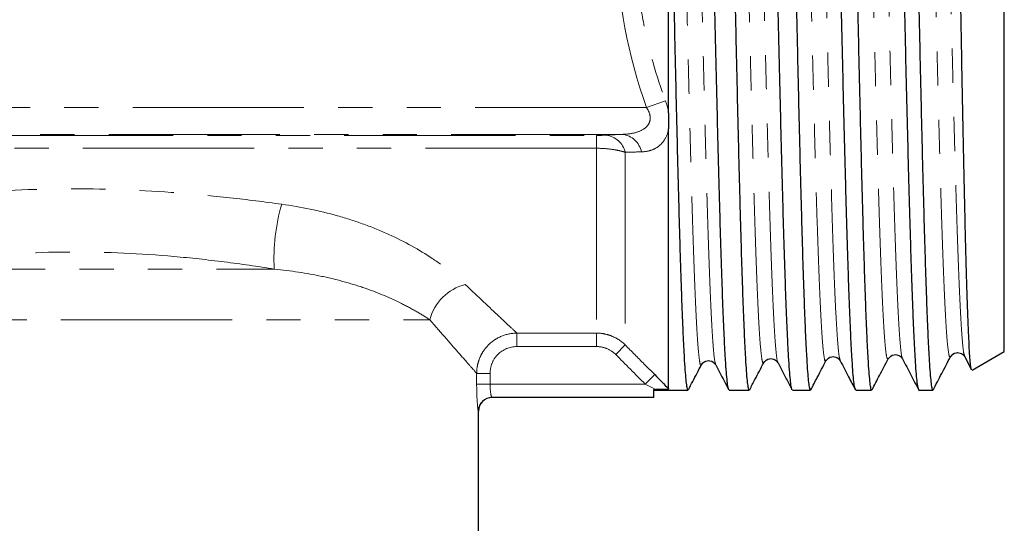
# Model space of a CAD drawing. Units: millimetres. Extents: x 60 to 404, y 19 to 285.
# Drawn here: x 178 to 214, y 151 to 170 of the extents above; entities that cross this region are included whole.
import ezdxf

# ---------------------------------------------------------------- set-up
doc = ezdxf.new("R2010")
doc.units = ezdxf.units.MM
doc.linetypes.add('PHANTOM', pattern=[12.7, 6.35, -1.27, 1.27, -1.27, 1.27, -1.27])

msp = doc.modelspace()

# ---------------------------------------------------------------- linework, layer by layer
at = {"color": 7, "linetype": 'Continuous', "lineweight": 25}
for p, q in [((201.89, 166.685), (201.89, 179.095)), ((214.34, 157.833), (214.34, 172.89)), ((201.89, 156.443), (201.89, 166.096)), ((213.143, 157.142), (214.34, 157.833)), ((212.873, 157.658), (212.871, 157.662)), ((212.871, 157.635), (213.121, 157.156)), ((201.34, 156.417), (201.418, 156.417)), ((201.34, 156.121), (201.34, 156.417)), ((201.34, 156.39), (202.605, 156.39)), ((204.139, 156.39), (204.875, 156.39)), ((206.486, 156.39), (207.146, 156.39)), ((208.834, 156.39), (209.416, 156.39)), ((211.181, 156.39), (211.687, 156.39)), ((201.34, 156.121), (195.331, 156.121)), ((194.84, 147.49), (194.84, 155.621))]:
    msp.add_line(p, q, dxfattribs=at)
at = {"color": 8, "linetype": 'PHANTOM', "lineweight": 18}
for p, q in [((201.771, 167.137), (201.064, 166.889)), ((201.064, 166.889), (162.615, 166.889)), ((200.175, 165.89), (163.504, 165.89)), ((164.461, 165.851), (199.218, 165.851)), ((199.218, 165.372), (199.218, 165.851)), ((199.218, 165.372), (164.461, 165.372)), ((199.218, 165.372), (199.218, 158.513)), ((200.279, 165.223), (200.279, 158.073)), ((172.416, 160.89), (187.263, 160.89)), ((166.65, 159.01), (193.029, 159.01)), ((196.262, 158.513), (199.218, 158.513)), ((196.262, 158.513), (196.262, 158.015)), ((199.218, 158.513), (199.218, 158.015)), ((199.218, 158.015), (196.262, 158.015)), ((199.925, 157.721), (200.279, 158.073)), ((194.769, 156.621), (194.769, 157.02)), ((194.769, 157.02), (195.267, 157.02)), ((195.267, 157.02), (195.267, 156.621)), ((201.02, 156.621), (201.373, 156.973)), ((194.769, 156.621), (195.267, 156.621)), ((195.267, 156.621), (201.02, 156.621)), ((194.84, 155.621), (194.832, 155.621))]:
    msp.add_line(p, q, dxfattribs=at)
for centre, radius, start, end in [((199.468, 165.032), 0.833, 13.294, 82.8593), ((200.067, 165.062), 0.834, 12.2813, 82.5468), ((194.393, 161.284), 7.142, 163.6397, 183.1615), ((194.786, 158.553), 1.816, 103.9801, 165.424), ((195.332, 155.621), 0.5, 90.0149, 180.0149)]:
    msp.add_arc(centre, radius, start, end, dxfattribs=at)
at = {"color": 7, "linetype": 'Continuous', "lineweight": 25}
msp.add_arc((195.34, 155.621), 0.5, 90, 180, dxfattribs=at)
for points, knots in [([(204.123, 156.411), (204.113, 156.436), (204.093, 156.49), (204.063, 156.715), (204.031, 157.05), (203.999, 157.504), (203.968, 158.069), (203.937, 158.734), (203.905, 159.497), (203.873, 160.364), (203.842, 161.321), (203.81, 162.351), (203.779, 163.455), (203.747, 164.636), (203.716, 165.878), (203.684, 167.157), (203.653, 168.476), (203.621, 169.84), (203.589, 171.226), (203.558, 172.61), (203.527, 173.996), (203.495, 175.387), (203.464, 176.761), (203.432, 178.094), (203.401, 179.391), (203.369, 180.653), (203.338, 181.86), (203.306, 182.991), (203.275, 184.052), (203.243, 185.043), (203.211, 185.947), (203.18, 186.749), (203.149, 187.455), (203.117, 188.063), (203.085, 188.561), (203.054, 188.944), (203.023, 189.212), (202.993, 189.368), (202.974, 189.376), (202.965, 189.38)], [0, 0, 0, 0, 0.024967, 0.051808, 0.078649, 0.10627, 0.133891, 0.160732, 0.187574, 0.215194, 0.242815, 0.269656, 0.296498, 0.324118, 0.351739, 0.37858, 0.405422, 0.433043, 0.460664, 0.487505, 0.514346, 0.541967, 0.569588, 0.596429, 0.62327, 0.650891, 0.678512, 0.705353, 0.732194, 0.759815, 0.787436, 0.814277, 0.841118, 0.868739, 0.89636, 0.923201, 0.950042, 0.977663, 1, 1, 1, 1]), ([(203.755, 189.36), (203.76, 189.354), (203.775, 189.333), (203.801, 189.174), (203.831, 188.888), (203.862, 188.48), (203.892, 187.966), (203.923, 187.348), (203.953, 186.62), (203.984, 185.792), (204.014, 184.881), (204.044, 183.887), (204.075, 182.804), (204.106, 181.649), (204.136, 180.443), (204.166, 179.185), (204.197, 177.869), (204.228, 176.518), (204.258, 175.154), (204.288, 173.773), (204.319, 172.374), (204.35, 170.977), (204.38, 169.608), (204.41, 168.262), (204.441, 166.936), (204.471, 165.653), (204.502, 164.433), (204.532, 163.273), (204.563, 162.17), (204.593, 161.144), (204.624, 160.212), (204.654, 159.368), (204.685, 158.613), (204.715, 157.961), (204.746, 157.421), (204.776, 156.989), (204.807, 156.665), (204.837, 156.467), (204.86, 156.381), (204.873, 156.397), (204.875, 156.401)], [0, 0, 0, 0, 0.0131978, 0.0400309, 0.0676435, 0.0952561, 0.1220891, 0.1489221, 0.1765347, 0.2041472, 0.2309802, 0.2578132, 0.2854258, 0.3130384, 0.3398715, 0.3667045, 0.3943171, 0.4219298, 0.4487628, 0.4755958, 0.5032084, 0.530821, 0.557654, 0.584487, 0.6120996, 0.6397121, 0.6665452, 0.6933782, 0.7209908, 0.7486033, 0.7754364, 0.8022695, 0.8298821, 0.8574947, 0.8843277, 0.9111608, 0.9387734, 0.966386, 0.993219, 1, 1, 1, 1]), ([(206.471, 156.418), (206.467, 156.422), (206.452, 156.436), (206.427, 156.583), (206.396, 156.853), (206.364, 157.248), (206.332, 157.754), (206.301, 158.363), (206.27, 159.073), (206.238, 159.889), (206.206, 160.799), (206.175, 161.786), (206.143, 162.85), (206.112, 163.997), (206.08, 165.208), (206.049, 166.461), (206.017, 167.76), (205.986, 169.108), (205.954, 170.483), (205.923, 171.862), (205.891, 173.248), (205.86, 174.645), (205.828, 176.03), (205.797, 177.379), (205.765, 178.696), (205.734, 179.985), (205.702, 181.222), (205.671, 182.389), (205.639, 183.489), (205.607, 184.524), (205.576, 185.475), (205.544, 186.328), (205.513, 187.087), (205.481, 187.751), (205.45, 188.308), (205.418, 188.75), (205.387, 189.084), (205.355, 189.296), (205.33, 189.394), (205.316, 189.38), (205.312, 189.377)], [0, 0, 0, 0, 0.0111473, 0.0379667, 0.0647861, 0.0923847, 0.1199833, 0.1468028, 0.1736222, 0.2012209, 0.2288195, 0.255639, 0.2824584, 0.3100571, 0.3376557, 0.3644751, 0.3912945, 0.4188931, 0.4464917, 0.4733111, 0.5001305, 0.5277291, 0.5553277, 0.5821472, 0.6089666, 0.6365653, 0.6641639, 0.6909834, 0.7178028, 0.7454015, 0.7730001, 0.7998195, 0.8266389, 0.8542375, 0.881836, 0.9086555, 0.9354749, 0.9630735, 0.9906721, 1, 1, 1, 1]), ([(206.011, 189.375), (206.016, 189.377), (206.031, 189.386), (206.057, 189.271), (206.087, 189.04), (206.117, 188.691), (206.148, 188.227), (206.179, 187.653), (206.209, 186.978), (206.239, 186.206), (206.27, 185.331), (206.301, 184.365), (206.331, 183.328), (206.361, 182.218), (206.392, 181.03), (206.422, 179.784), (206.453, 178.5), (206.483, 177.178), (206.514, 175.812), (206.545, 174.425), (206.575, 173.04), (206.605, 171.654), (206.636, 170.264), (206.667, 168.893), (206.697, 167.563), (206.727, 166.27), (206.758, 165.012), (206.788, 163.811), (206.819, 162.686), (206.849, 161.632), (206.88, 160.649), (206.91, 159.754), (206.941, 158.961), (206.971, 158.264), (207.002, 157.666), (207.032, 157.178), (207.063, 156.806), (207.093, 156.549), (207.121, 156.406), (207.138, 156.403), (207.146, 156.402)], [0, 0, 0, 0, 0.01374, 0.040978, 0.067447, 0.093916, 0.121154, 0.148392, 0.174861, 0.20133, 0.228568, 0.255806, 0.282275, 0.308744, 0.335982, 0.363219, 0.389688, 0.416157, 0.443395, 0.470633, 0.497102, 0.523571, 0.550809, 0.578047, 0.604516, 0.630985, 0.658223, 0.685461, 0.71193, 0.738398, 0.765636, 0.792874, 0.819343, 0.845812, 0.87305, 0.900288, 0.926757, 0.953226, 0.980464, 1, 1, 1, 1]), ([(208.819, 156.409), (208.81, 156.431), (208.79, 156.479), (208.759, 156.698), (208.728, 157.03), (208.696, 157.475), (208.665, 158.027), (208.633, 158.69), (208.602, 159.456), (208.57, 160.31), (208.539, 161.252), (208.507, 162.286), (208.476, 163.397), (208.444, 164.565), (208.413, 165.79), (208.381, 167.079), (208.349, 168.409), (208.318, 169.758), (208.287, 171.129), (208.255, 172.526), (208.223, 173.926), (208.192, 175.305), (208.161, 176.667), (208.129, 178.015), (208.097, 179.326), (208.066, 180.579), (208.035, 181.778), (208.003, 182.926), (207.971, 184), (207.94, 184.986), (207.908, 185.887), (207.877, 186.704), (207.845, 187.421), (207.814, 188.028), (207.783, 188.53), (207.751, 188.925), (207.719, 189.201), (207.689, 189.364), (207.669, 189.378), (207.66, 189.384)], [0, 0, 0, 0, 0.023696, 0.051285, 0.078873, 0.105683, 0.132493, 0.160082, 0.187671, 0.21448, 0.24129, 0.268879, 0.296468, 0.323277, 0.350087, 0.377676, 0.405265, 0.432075, 0.458885, 0.486473, 0.514062, 0.540872, 0.567682, 0.595271, 0.622859, 0.649669, 0.676479, 0.704068, 0.731656, 0.758466, 0.785276, 0.812865, 0.840453, 0.867263, 0.894073, 0.921662, 0.949251, 0.976061, 1, 1, 1, 1]), ([(208.296, 189.361), (208.301, 189.353), (208.317, 189.331), (208.343, 189.164), (208.374, 188.871), (208.404, 188.461), (208.434, 187.945), (208.465, 187.316), (208.496, 186.582), (208.526, 185.758), (208.556, 184.845), (208.587, 183.837), (208.618, 182.75), (208.648, 181.603), (208.678, 180.396), (208.709, 179.123), (208.739, 177.805), (208.77, 176.465), (208.8, 175.1), (208.831, 173.706), (208.861, 172.306), (208.892, 170.924), (208.922, 169.556), (208.953, 168.198), (208.983, 166.873), (209.014, 165.605), (209.044, 164.387), (209.075, 163.218), (209.105, 162.119), (209.136, 161.107), (209.166, 160.177), (209.197, 159.329), (209.227, 158.579), (209.258, 157.939), (209.288, 157.401), (209.319, 156.971), (209.349, 156.652), (209.38, 156.462), (209.402, 156.379), (209.414, 156.397), (209.416, 156.4)], [0, 0, 0, 0, 0.0143094, 0.0419129, 0.0695165, 0.0963408, 0.1231651, 0.1507687, 0.1783722, 0.2051966, 0.2320209, 0.2596245, 0.2872282, 0.3140525, 0.3408768, 0.3684804, 0.396084, 0.4229083, 0.4497325, 0.4773361, 0.5049397, 0.5317639, 0.5585882, 0.5861918, 0.6137954, 0.6406197, 0.6674441, 0.6950477, 0.7226513, 0.7494756, 0.7763, 0.8039036, 0.8315072, 0.8583314, 0.8851557, 0.9127593, 0.9403628, 0.9671871, 0.9940114, 1, 1, 1, 1]), ([(211.166, 156.415), (211.158, 156.432), (211.139, 156.469), (211.111, 156.666), (211.079, 156.979), (211.048, 157.413), (211.016, 157.958), (210.985, 158.604), (210.953, 159.349), (210.922, 160.199), (210.89, 161.14), (210.859, 162.156), (210.827, 163.246), (210.796, 164.416), (210.764, 165.648), (210.732, 166.919), (210.701, 168.231), (210.669, 169.59), (210.638, 170.972), (210.607, 172.355), (210.575, 173.741), (210.543, 175.135), (210.512, 176.513), (210.48, 177.851), (210.449, 179.155), (210.417, 180.427), (210.386, 181.645), (210.354, 182.788), (210.323, 183.863), (210.291, 184.869), (210.26, 185.789), (210.228, 186.608), (210.197, 187.332), (210.165, 187.96), (210.133, 188.478), (210.102, 188.882), (210.071, 189.172), (210.039, 189.355), (210.018, 189.378), (210.008, 189.389)], [0, 0, 0, 0, 0.020756, 0.047576, 0.074397, 0.101996, 0.129595, 0.156415, 0.183235, 0.210834, 0.238433, 0.265253, 0.292073, 0.319672, 0.347272, 0.374092, 0.400912, 0.428511, 0.45611, 0.48293, 0.50975, 0.53735, 0.564949, 0.591769, 0.618589, 0.646188, 0.673787, 0.700607, 0.727427, 0.755026, 0.782625, 0.809446, 0.836266, 0.863865, 0.891464, 0.918284, 0.945104, 0.972703, 1, 1, 1, 1]), ([(210.567, 189.363), (210.57, 189.361), (210.583, 189.351), (210.606, 189.217), (210.637, 188.955), (210.667, 188.569), (210.698, 188.077), (210.728, 187.48), (210.759, 186.772), (210.789, 185.963), (210.82, 185.07), (210.85, 184.092), (210.881, 183.024), (210.911, 181.883), (210.942, 180.688), (210.972, 179.44), (211.002, 178.133), (211.038, 176.592), (211.077, 174.816), (211.116, 173.027), (211.151, 171.442), (211.181, 170.067), (211.212, 168.699), (211.243, 167.361), (211.273, 166.076), (211.303, 164.837), (211.334, 163.645), (211.364, 162.519), (211.395, 161.478), (211.425, 160.516), (211.456, 159.634), (211.486, 158.847), (211.517, 158.167), (211.547, 157.59), (211.578, 157.118), (211.608, 156.757), (211.639, 156.521), (211.665, 156.398), (211.681, 156.403), (211.687, 156.404)], [0, 0, 0, 0, 0.007916, 0.0347463, 0.0623561, 0.0899659, 0.1167962, 0.1436265, 0.1712362, 0.198846, 0.2256762, 0.2525065, 0.2801162, 0.3077259, 0.3345562, 0.3613864, 0.3889962, 0.4166059, 0.4553436, 0.4946537, 0.5214839, 0.5483142, 0.5759239, 0.6035337, 0.630364, 0.6571943, 0.6848041, 0.7124138, 0.7392441, 0.7660743, 0.7936841, 0.8212938, 0.848124, 0.8749543, 0.902564, 0.9301737, 0.957004, 0.9838343, 1, 1, 1, 1]), ([(213.125, 157.158), (213.123, 157.158), (213.114, 157.16), (213.096, 157.272), (213.072, 157.499), (213.048, 157.842), (213.024, 158.294), (213, 158.852), (212.976, 159.504), (212.952, 160.251), (212.927, 161.095), (212.903, 162.026), (212.879, 163.026), (212.855, 164.097), (212.831, 165.242), (212.806, 166.443), (212.782, 167.682), (212.758, 168.959), (212.734, 170.277), (212.71, 171.617), (212.686, 172.955), (212.662, 174.296), (212.638, 175.641), (212.613, 176.968), (212.589, 178.257), (212.565, 179.512), (212.541, 180.732), (212.517, 181.899), (212.493, 182.993), (212.469, 184.02), (212.445, 184.979), (212.42, 185.853), (212.396, 186.628), (212.372, 187.31), (212.348, 187.896), (212.317, 188.515), (212.286, 188.92), (212.257, 189.126), (212.242, 189.146), (212.236, 189.155)], [0, 0, 0, 0, 0.004886, 0.03197, 0.058383, 0.084795, 0.111969, 0.139144, 0.165649, 0.192155, 0.219425, 0.246696, 0.2733, 0.299905, 0.327278, 0.35465, 0.381349, 0.408047, 0.435517, 0.462986, 0.489773, 0.51656, 0.544119, 0.571679, 0.598558, 0.625437, 0.653091, 0.680746, 0.707724, 0.734703, 0.76246, 0.790217, 0.817289, 0.844362, 0.872216, 0.90007, 0.951002, 0.977131, 1, 1, 1, 1]), ([(201.889, 179.476), (201.89, 179.424), (201.901, 178.952), (201.922, 178.041), (201.953, 176.707), (201.984, 175.332), (202.014, 173.94), (202.044, 172.554), (202.075, 171.17), (202.105, 169.785), (202.136, 168.422), (202.166, 167.105), (202.197, 165.827), (202.227, 164.588), (202.258, 163.409), (202.288, 162.308), (202.319, 161.281), (202.349, 160.328), (202.38, 159.465), (202.41, 158.705), (202.441, 158.045), (202.471, 157.484), (202.502, 157.035), (202.532, 156.701), (202.563, 156.487), (202.587, 156.387), (202.601, 156.4), (202.605, 156.404)], [0, 0, 0, 0, 0.005234, 0.047201, 0.089168, 0.132355, 0.175541, 0.217508, 0.259475, 0.302661, 0.345847, 0.387814, 0.429781, 0.472967, 0.516153, 0.55812, 0.600087, 0.643274, 0.68646, 0.728427, 0.770394, 0.81358, 0.856766, 0.898733, 0.9407, 0.983886, 1, 1, 1, 1]), ([(212.343, 157.635), (212.402, 157.703), (212.494, 157.812), (212.772, 157.771), (212.838, 157.681), (212.872, 157.635)], [0, 0, 0, 0, 0.454115, 0.719818, 1, 1, 1, 1]), ([(203.107, 157.339), (203.141, 157.385), (203.207, 157.476), (203.485, 157.516), (203.578, 157.407), (203.636, 157.339)], [0, 0, 0, 0, 0.280166, 0.545892, 1, 1, 1, 1]), ([(204.895, 156.412), (204.961, 156.539), (205.134, 156.872), (205.308, 157.205), (205.416, 157.412)], [0, 0, 0, 0, 0.378948, 1, 1, 1, 1]), ([(205.416, 157.413), (205.475, 157.481), (205.567, 157.59), (205.845, 157.55), (205.911, 157.459), (205.945, 157.413)], [0, 0, 0, 0, 0.453639, 0.719495, 1, 1, 1, 1]), ([(205.946, 157.411), (206.049, 157.214), (206.222, 156.882), (206.395, 156.55), (206.465, 156.415)], [0, 0, 0, 0, 0.594163, 1, 1, 1, 1]), ([(207.165, 156.412), (207.244, 156.563), (207.431, 156.922), (207.617, 157.28), (207.725, 157.487)], [0, 0, 0, 0, 0.422074, 1, 1, 1, 1]), ([(207.725, 157.486), (207.783, 157.555), (207.876, 157.664), (208.154, 157.623), (208.22, 157.533), (208.254, 157.486)], [0, 0, 0, 0, 0.454021, 0.719808, 1, 1, 1, 1]), ([(208.255, 157.484), (208.358, 157.287), (208.545, 156.928), (208.732, 156.569), (208.816, 156.408)], [0, 0, 0, 0, 0.54965, 1, 1, 1, 1]), ([(209.437, 156.414), (209.528, 156.59), (209.727, 156.972), (209.926, 157.354), (210.034, 157.561)], [0, 0, 0, 0, 0.458382, 1, 1, 1, 1]), ([(210.034, 157.561), (210.092, 157.629), (210.185, 157.738), (210.463, 157.697), (210.529, 157.607), (210.563, 157.561)], [0, 0, 0, 0, 0.454465, 0.720107, 1, 1, 1, 1]), ([(210.564, 157.559), (210.667, 157.362), (210.872, 156.967), (211.078, 156.573), (211.181, 156.375)], [0, 0, 0, 0, 0.499979, 1, 1, 1, 1]), ([(211.696, 156.392), (211.804, 156.599), (212.019, 157.013), (212.235, 157.427), (212.343, 157.634)], [0, 0, 0, 0, 0.500024, 1, 1, 1, 1]), ([(202.623, 156.41), (202.676, 156.512), (202.838, 156.822), (202.999, 157.131), (203.107, 157.338)], [0, 0, 0, 0, 0.331316, 1, 1, 1, 1]), ([(203.636, 157.339), (203.739, 157.141), (203.9, 156.832), (204.062, 156.522), (204.12, 156.41)], [0, 0, 0, 0, 0.63687, 1, 1, 1, 1]), ([(201.373, 156.973), (201.463, 156.883), (201.552, 156.793), (201.725, 156.615), (201.81, 156.526), (201.89, 156.443)], [0, 0, 0, 0, 0.5, 0.5, 1, 1, 1, 1]), ([(201.89, 156.443), (201.89, 156.438), (201.878, 156.434), (201.829, 156.427), (201.79, 156.424), (201.695, 156.42), (201.641, 156.419), (201.531, 156.418), (201.475, 156.417), (201.418, 156.417)], [0, 0, 0, 0, 0.25, 0.25, 0.5, 0.5, 0.75, 0.75, 1, 1, 1, 1])]:
    msp.add_open_spline(points, degree=3, knots=knots, dxfattribs=at)
at = {"color": 8, "linetype": 'PHANTOM', "lineweight": 18}
for points, knots in [([(203.107, 157.364), (203.103, 157.349), (203.083, 157.269), (203.046, 157.405), (202.996, 157.783), (202.946, 158.458), (202.897, 159.39), (202.847, 160.57), (202.798, 161.974), (202.748, 163.576), (202.698, 165.349), (202.649, 167.258), (202.599, 169.272), (202.55, 171.351), (202.5, 173.458), (202.45, 175.556), (202.401, 177.605), (202.351, 179.57), (202.301, 181.412), (202.252, 183.101), (202.202, 184.603), (202.153, 185.894), (202.103, 186.946), (202.053, 187.751), (202.004, 188.253), (201.97, 188.488), (201.953, 188.473), (201.952, 188.473)], [0, 0, 0, 0, 0.0099539, 0.0528802, 0.0958109, 0.138746, 0.1816854, 0.2246292, 0.2675774, 0.31053, 0.3534869, 0.3964482, 0.4394139, 0.482384, 0.5253584, 0.5683372, 0.6113204, 0.654308, 0.6972999, 0.7402963, 0.783297, 0.826302, 0.8693115, 0.9123253, 0.9553435, 0.9983661, 1, 1, 1, 1]), ([(203.636, 157.373), (203.627, 157.387), (203.601, 157.424), (203.558, 157.798), (203.509, 158.46), (203.459, 159.398), (203.409, 160.578), (203.36, 161.984), (203.31, 163.587), (203.261, 165.361), (203.211, 167.271), (203.161, 169.285), (203.112, 171.364), (203.062, 173.472), (203.012, 175.569), (202.963, 177.618), (202.913, 179.582), (202.864, 181.424), (202.814, 183.112), (202.764, 184.613), (202.715, 185.902), (202.665, 186.953), (202.616, 187.752), (202.566, 188.269), (202.521, 188.519), (202.493, 188.469), (202.482, 188.448)], [0, 0, 0, 0, 0.024504, 0.067424, 0.110348, 0.153277, 0.19621, 0.239148, 0.282089, 0.325036, 0.367986, 0.410941, 0.453901, 0.496864, 0.539832, 0.582805, 0.625782, 0.668763, 0.711749, 0.754739, 0.797733, 0.840732, 0.883735, 0.926742, 0.969754, 1, 1, 1, 1]), ([(205.946, 157.427), (205.944, 157.426), (205.925, 157.415), (205.89, 157.664), (205.84, 158.189), (205.79, 159.008), (205.741, 160.073), (205.691, 161.373), (205.642, 162.883), (205.592, 164.575), (205.542, 166.419), (205.493, 168.381), (205.443, 170.425), (205.394, 172.515), (205.344, 174.612), (205.294, 176.678), (205.245, 178.675), (205.195, 180.568), (205.146, 182.321), (205.096, 183.903), (205.046, 185.284), (204.997, 186.442), (204.947, 187.35), (204.898, 188.004), (204.848, 188.355), (204.812, 188.477), (204.793, 188.397), (204.791, 188.386)], [0, 0, 0, 0, 0.0056975, 0.0485982, 0.0915033, 0.1344128, 0.1773268, 0.2202451, 0.2631678, 0.3060949, 0.3490264, 0.3919622, 0.4349025, 0.4778472, 0.5207963, 0.5637497, 0.6067076, 0.6496698, 0.6926365, 0.7356075, 0.7785829, 0.8215627, 0.864547, 0.9075356, 0.9505286, 0.993526, 1, 1, 1, 1]), ([(205.416, 157.437), (205.403, 157.419), (205.374, 157.379), (205.328, 157.65), (205.278, 158.188), (205.228, 159.001), (205.179, 160.066), (205.129, 161.364), (205.08, 162.873), (205.03, 164.563), (204.98, 166.406), (204.931, 168.367), (204.881, 170.412), (204.831, 172.501), (204.782, 174.598), (204.732, 176.664), (204.683, 178.662), (204.633, 180.556), (204.583, 182.31), (204.534, 183.893), (204.484, 185.276), (204.435, 186.434), (204.385, 187.349), (204.335, 187.987), (204.294, 188.333), (204.27, 188.36), (204.262, 188.368)], [0, 0, 0, 0, 0.0335148, 0.0764472, 0.1193841, 0.1623253, 0.2052709, 0.2482209, 0.2911753, 0.3341341, 0.3770973, 0.4200649, 0.4630369, 0.5060132, 0.548994, 0.5919792, 0.6349688, 0.6779627, 0.7209611, 0.7639639, 0.806971, 0.8499826, 0.8929986, 0.9360189, 0.9790437, 1, 1, 1, 1]), ([(207.725, 157.518), (207.72, 157.499), (207.698, 157.421), (207.659, 157.574), (207.609, 157.975), (207.56, 158.669), (207.51, 159.614), (207.461, 160.804), (207.411, 162.213), (207.361, 163.818), (207.312, 165.587), (207.262, 167.49), (207.213, 169.491), (207.163, 171.554), (207.113, 173.643), (207.064, 175.718), (207.014, 177.742), (206.965, 179.677), (206.915, 181.491), (206.865, 183.147), (206.816, 184.618), (206.766, 185.875), (206.717, 186.898), (206.667, 187.659), (206.618, 188.167), (206.586, 188.272), (206.57, 188.323)], [0, 0, 0, 0, 0.014261, 0.057172, 0.100087, 0.143007, 0.185931, 0.228859, 0.271792, 0.31473, 0.357671, 0.400618, 0.443568, 0.486523, 0.529482, 0.572446, 0.615415, 0.658387, 0.701364, 0.744346, 0.787332, 0.830322, 0.873317, 0.916316, 0.959319, 1, 1, 1, 1]), ([(208.255, 157.514), (208.244, 157.535), (208.216, 157.586), (208.172, 157.989), (208.122, 158.671), (208.072, 159.622), (208.023, 160.813), (207.973, 162.223), (207.924, 163.829), (207.874, 165.599), (207.824, 167.503), (207.775, 169.504), (207.725, 171.568), (207.676, 173.656), (207.626, 175.731), (207.576, 177.755), (207.527, 179.69), (207.477, 181.502), (207.428, 183.158), (207.378, 184.627), (207.328, 185.883), (207.279, 186.902), (207.229, 187.669), (207.179, 188.156), (207.137, 188.376), (207.11, 188.319), (207.101, 188.298)], [0, 0, 0, 0, 0.029437, 0.07236, 0.115286, 0.158218, 0.201153, 0.244094, 0.287038, 0.329987, 0.372941, 0.415898, 0.458861, 0.501827, 0.544798, 0.587774, 0.630754, 0.673738, 0.716727, 0.75972, 0.802717, 0.845719, 0.888726, 0.931737, 0.974752, 1, 1, 1, 1]), ([(210.034, 157.576), (210.02, 157.562), (209.989, 157.534), (209.941, 157.832), (209.891, 158.39), (209.842, 159.22), (209.792, 160.295), (209.743, 161.602), (209.693, 163.113), (209.643, 164.803), (209.594, 166.64), (209.544, 168.592), (209.495, 170.622), (209.445, 172.694), (209.395, 174.769), (209.346, 176.811), (209.296, 178.783), (209.247, 180.646), (209.197, 182.37), (209.147, 183.921), (209.098, 185.273), (209.048, 186.397), (208.998, 187.282), (208.949, 187.886), (208.909, 188.204), (208.886, 188.218), (208.879, 188.223)], [0, 0, 0, 0, 0.0377152, 0.0806266, 0.1235423, 0.1664625, 0.2093871, 0.2523162, 0.2952497, 0.3381877, 0.38113, 0.4240769, 0.4670281, 0.5099838, 0.5529439, 0.5959085, 0.6388775, 0.6818509, 0.7248288, 0.7678111, 0.8107979, 0.8537891, 0.8967847, 0.9397848, 0.9827892, 1, 1, 1, 1]), ([(210.564, 157.583), (210.56, 157.582), (210.54, 157.578), (210.503, 157.845), (210.454, 158.392), (210.404, 159.227), (210.354, 160.303), (210.305, 161.611), (210.255, 163.124), (210.206, 164.815), (210.156, 166.653), (210.106, 168.605), (210.057, 170.635), (210.007, 172.707), (209.958, 174.783), (209.908, 176.825), (209.858, 178.795), (209.809, 180.658), (209.759, 182.381), (209.709, 183.931), (209.66, 185.281), (209.61, 186.405), (209.561, 187.282), (209.511, 187.905), (209.461, 188.224), (209.428, 188.332), (209.41, 188.256), (209.41, 188.253)], [0, 0, 0, 0, 0.009517, 0.052457, 0.0954, 0.138349, 0.181301, 0.224259, 0.26722, 0.310186, 0.353157, 0.396132, 0.439111, 0.482095, 0.525083, 0.568076, 0.611073, 0.654074, 0.69708, 0.740091, 0.783106, 0.826125, 0.869149, 0.912177, 0.95521, 0.998247, 1, 1, 1, 1]), ([(212.343, 157.668), (212.336, 157.647), (212.313, 157.575), (212.273, 157.745), (212.223, 158.17), (212.173, 158.879), (212.124, 159.84), (212.074, 161.038), (212.025, 162.453), (211.975, 164.057), (211.925, 165.823), (211.876, 167.718), (211.826, 169.707), (211.777, 171.755), (211.727, 173.823), (211.677, 175.875), (211.628, 177.873), (211.578, 179.782), (211.528, 181.564), (211.479, 183.19), (211.429, 184.628), (211.38, 185.853), (211.33, 186.843), (211.28, 187.574), (211.233, 188.039), (211.203, 188.125), (211.189, 188.164)], [0, 0, 0, 0, 0.018014, 0.060943, 0.103876, 0.146813, 0.189755, 0.232701, 0.275652, 0.318607, 0.361567, 0.404531, 0.447499, 0.490472, 0.53345, 0.576432, 0.619418, 0.662409, 0.705405, 0.748404, 0.791409, 0.834417, 0.877431, 0.920448, 0.96347, 1, 1, 1, 1]), ([(212.871, 157.662), (212.859, 157.69), (212.83, 157.755), (212.785, 158.183), (212.736, 158.882), (212.686, 159.847), (212.636, 161.047), (212.587, 162.463), (212.537, 164.068), (212.487, 165.835), (212.438, 167.731), (212.388, 169.721), (212.339, 171.768), (212.289, 173.837), (212.239, 175.889), (212.19, 177.886), (212.14, 179.794), (212.091, 181.575), (212.041, 183.2), (211.991, 184.637), (211.942, 185.861), (211.892, 186.847), (211.843, 187.585), (211.793, 188.04), (211.751, 188.236), (211.726, 188.17), (211.718, 188.148)], [0, 0, 0, 0, 0.0317227, 0.0746791, 0.11764, 0.1606054, 0.2035752, 0.2465494, 0.2895281, 0.3325114, 0.375499, 0.4184911, 0.4614877, 0.5044888, 0.5474943, 0.5905042, 0.6335187, 0.6765376, 0.7195609, 0.7625887, 0.805621, 0.8486578, 0.891699, 0.9347447, 0.9777948, 1, 1, 1, 1]), ([(201.064, 166.889), (200.382, 168.831), (199.976, 170.822), (199.975, 173.399), (200, 173.914), (200.097, 174.931), (200.169, 175.435), (200.45, 176.935), (200.723, 177.919), (201.064, 178.891)], [0, 0, 0, 0, 0.5, 0.5, 0.625, 0.625, 0.75, 0.75, 1, 1, 1, 1]), ([(201.771, 178.642), (201.434, 177.717), (201.162, 176.78), (200.787, 174.872), (200.684, 173.899), (200.682, 172.417), (200.706, 171.925), (200.803, 170.943), (200.876, 170.454), (201.159, 169.007), (201.433, 168.064), (201.771, 167.137)], [0, 0, 0, 0, 0.25, 0.25, 0.5, 0.5, 0.625, 0.625, 0.75, 0.75, 1, 1, 1, 1]), ([(200.175, 165.89), (200.32, 165.893), (200.462, 165.908), (200.732, 165.969), (200.864, 166.016), (201.031, 166.13), (201.082, 166.177), (201.163, 166.289), (201.192, 166.357), (201.213, 166.506), (201.204, 166.588), (201.152, 166.746), (201.113, 166.819), (201.064, 166.889)], [0, 0, 0, 0, 0.25, 0.25, 0.5, 0.5, 0.625, 0.625, 0.75, 0.75, 0.875, 0.875, 1, 1, 1, 1]), ([(199.218, 165.851), (199.287, 165.851), (199.354, 165.852), (199.475, 165.854), (199.528, 165.856), (199.572, 165.858)], [0, 0, 0, 0, 0.5, 0.5, 1, 1, 1, 1]), ([(201.89, 166.096), (201.862, 165.948), (201.814, 165.818), (201.683, 165.599), (201.603, 165.512), (201.421, 165.374), (201.321, 165.325), (201.11, 165.26), (200.999, 165.243), (200.882, 165.24)], [0, 0, 0, 0, 0.25, 0.25, 0.5, 0.5, 0.75, 0.75, 1, 1, 1, 1]), ([(200.279, 165.223), (200.209, 165.247), (200.134, 165.267), (199.972, 165.304), (199.884, 165.32), (199.613, 165.358), (199.417, 165.372), (199.218, 165.372)], [0, 0, 0, 0, 0.25, 0.25, 0.5, 0.5, 1, 1, 1, 1]), ([(172.138, 163.295), (173.415, 163.475), (174.694, 163.619), (177.255, 163.816), (178.538, 163.868), (181.107, 163.869), (182.394, 163.818), (184.328, 163.67), (184.974, 163.609), (186.261, 163.466), (186.902, 163.385), (187.541, 163.295)], [0, 0, 0, 0, 0.25, 0.25, 0.5, 0.5, 0.75, 0.75, 0.875, 0.875, 1, 1, 1, 1]), ([(187.541, 163.295), (188.251, 163.195), (188.94, 163.054), (189.938, 162.773), (190.264, 162.669), (190.903, 162.437), (191.216, 162.309), (192.104, 161.906), (192.641, 161.605), (193.361, 161.126), (193.586, 160.961), (193.995, 160.636), (194.18, 160.474), (194.348, 160.316)], [0, 0, 0, 0, 0.25, 0.25, 0.375, 0.375, 0.5, 0.5, 0.75, 0.75, 0.875, 0.875, 1, 1, 1, 1]), ([(187.263, 160.89), (186.647, 160.988), (186.029, 161.077), (184.788, 161.234), (184.165, 161.302), (182.3, 161.466), (181.059, 161.523), (178.582, 161.522), (177.346, 161.463), (174.878, 161.245), (173.646, 161.086), (172.416, 160.89)], [0, 0, 0, 0, 0.125, 0.125, 0.25, 0.25, 0.5, 0.5, 0.75, 0.75, 1, 1, 1, 1]), ([(193.029, 159.01), (192.882, 159.107), (192.723, 159.206), (192.375, 159.407), (192.186, 159.509), (191.583, 159.811), (191.132, 160.004), (190.386, 160.263), (190.125, 160.344), (189.586, 160.493), (189.31, 160.56), (188.463, 160.739), (187.873, 160.828), (187.263, 160.89)], [0, 0, 0, 0, 0.125, 0.125, 0.25, 0.25, 0.5, 0.5, 0.625, 0.625, 0.75, 0.75, 1, 1, 1, 1]), ([(194.348, 160.316), (194.839, 159.851), (195.257, 159.456), (195.752, 158.991), (195.894, 158.857), (196.121, 158.645), (196.206, 158.565), (196.262, 158.513)], [0, 0, 0, 0, 0.5, 0.5, 0.75, 0.75, 1, 1, 1, 1]), ([(194.769, 157.02), (194.719, 157.077), (194.641, 157.165), (194.435, 157.4), (194.305, 157.548), (193.856, 158.062), (193.475, 158.497), (193.029, 159.01)], [0, 0, 0, 0, 0.25, 0.25, 0.5, 0.5, 1, 1, 1, 1]), ([(194.769, 157.02), (194.769, 157.118), (194.779, 157.215), (194.818, 157.405), (194.846, 157.5), (194.921, 157.681), (194.967, 157.766), (195.075, 157.928), (195.138, 158.005), (195.345, 158.211), (195.511, 158.323), (195.869, 158.472), (196.065, 158.512), (196.262, 158.513)], [0, 0, 0, 0, 0.125, 0.125, 0.25, 0.25, 0.375, 0.375, 0.5, 0.5, 0.75, 0.75, 1, 1, 1, 1]), ([(199.218, 158.513), (199.317, 158.513), (199.415, 158.503), (199.606, 158.465), (199.701, 158.436), (199.974, 158.323), (200.139, 158.213), (200.279, 158.073)], [0, 0, 0, 0, 0.25, 0.25, 0.5, 0.5, 1, 1, 1, 1]), ([(196.262, 158.015), (195.999, 158.015), (195.741, 157.908), (195.465, 157.632), (195.392, 157.522), (195.292, 157.28), (195.267, 157.151), (195.267, 157.02)], [0, 0, 0, 0, 0.5, 0.5, 0.75, 0.75, 1, 1, 1, 1]), ([(199.925, 157.721), (199.832, 157.814), (199.722, 157.888), (199.48, 157.989), (199.35, 158.015), (199.218, 158.015)], [0, 0, 0, 0, 0.5, 0.5, 1, 1, 1, 1]), ([(200.279, 158.073), (200.514, 157.836), (200.749, 157.6), (200.984, 157.364), (201.114, 157.234), (201.244, 157.104), (201.373, 156.973)], [0, 0, 0, 0, 0.001, 0.001, 0.001, 0.001551284, 0.001551284, 0.001551284, 0.001551284]), ([(194.832, 155.621), (194.828, 155.621), (194.822, 155.649), (194.808, 155.751), (194.8, 155.827), (194.787, 156.013), (194.78, 156.124), (194.772, 156.364), (194.769, 156.491), (194.769, 156.621)], [0, 0, 0, 0, 0.25, 0.25, 0.5, 0.5, 0.75, 0.75, 1, 1, 1, 1]), ([(195.267, 156.621), (195.267, 156.489), (195.278, 156.36), (195.307, 156.176), (195.323, 156.121), (195.331, 156.121)], [0, 0, 0, 0, 0.5, 0.5, 1, 1, 1, 1])]:
    msp.add_open_spline(points, degree=3, knots=knots, dxfattribs=at)
for points in [[(201.771, 167.137), (201.825, 166.988), (201.865, 166.837), (201.89, 166.685)], [(199.572, 165.858), (199.772, 165.869), (199.973, 165.879), (200.175, 165.89)], [(200.882, 165.24), (200.68, 165.234), (200.479, 165.229), (200.279, 165.223)], [(201.02, 156.621), (200.655, 156.988), (200.29, 157.354), (199.925, 157.721)], [(201.418, 156.417), (201.288, 156.485), (201.154, 156.554), (201.02, 156.621)]]:
    msp.add_open_spline(points, degree=3, dxfattribs=at)
at = {"color": 7, "linetype": 'Continuous', "lineweight": 25}
msp.add_open_spline([(201.89, 166.685), (201.89, 166.487), (201.89, 166.291), (201.89, 166.096)], degree=3, dxfattribs=at)

doc.saveas('drawing.dxf')
